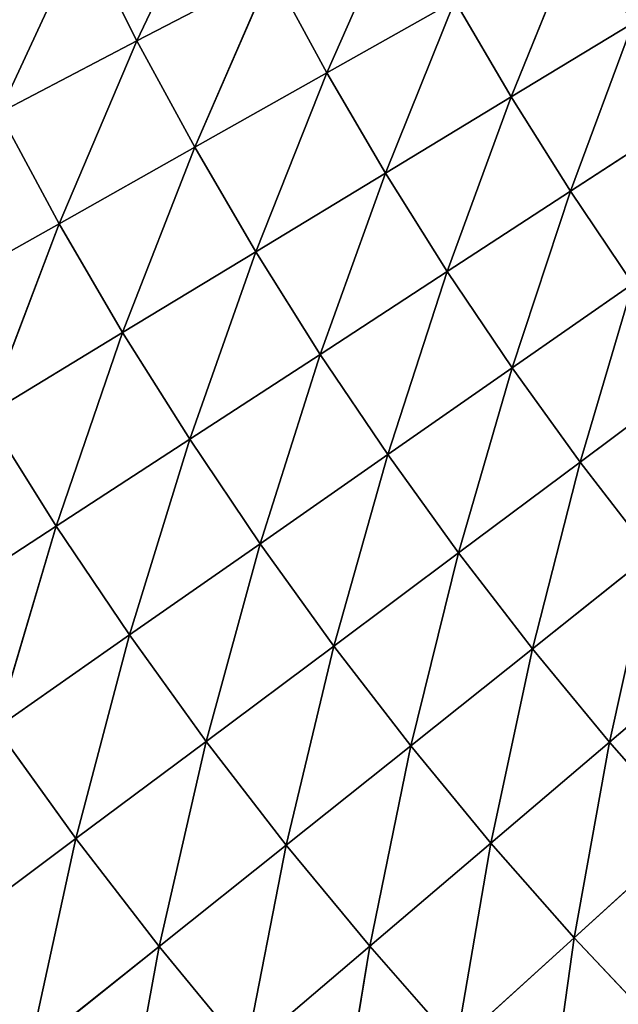
# Model space of a CAD drawing. Units: centimetres. Extents: x -50 to 50, y -50 to 50.
# Drawn here: x -47 to -47, y -4 to -3 of the extents above; entities that cross this region are included whole.
import ezdxf

# ---------------------------------------------------------------- set-up
doc = ezdxf.new("R2010")
doc.units = ezdxf.units.CM
doc.layers.get('0').update_dxf_attribs({"true_color": 0xff5454})

# ---------------------------------------------------------------- blocks, each defined once
blk = doc.blocks.new('Group1')
for p, q in [((-119.4641, -8.446, 181.9036), (-119.3053, -8.1107, 181.7449)), ((-119.0983, -8.5077, 181.7449), (-118.9538, -8.1798, 181.5711)), ((-118.743, -8.554, 181.5711), (-118.6127, -8.2342, 181.3829)), ((-119.5685, -8.2375, 181.9036), (-119.73, -8.5847, 182.0466)), ((-119.5685, -8.2375, 181.9036), (-119.4641, -8.446, 181.9036)), ((-119.4641, -8.446, 181.9036), (-119.205, -8.3109, 181.7449)), ((-119.3528, -8.651, 181.9036), (-119.205, -8.3109, 181.7449)), ((-119.205, -8.3109, 181.7449), (-119.0983, -8.5077, 181.7449)), ((-119.0983, -8.5077, 181.7449), (-118.8512, -8.3685, 181.5711)), ((-118.9853, -8.701, 181.7449), (-118.8512, -8.3685, 181.5711)), ((-118.8512, -8.3685, 181.5711), (-118.743, -8.554, 181.5711)), ((-118.743, -8.554, 181.5711), (-118.5085, -8.412, 181.3829)), ((-118.6287, -8.7358, 181.5711), (-118.5085, -8.412, 181.3829)), ((-119.73, -8.5847, 182.0466), (-119.4641, -8.446, 181.9036)), ((-119.6142, -8.7983, 182.0466), (-119.4641, -8.446, 181.9036)), ((-119.4641, -8.446, 181.9036), (-119.3528, -8.651, 181.9036)), ((-119.3528, -8.651, 181.9036), (-119.0983, -8.5077, 181.7449)), ((-119.2352, -8.8524, 181.9036), (-119.0983, -8.5077, 181.7449)), ((-119.0983, -8.5077, 181.7449), (-118.9853, -8.701, 181.7449)), ((-118.9853, -8.701, 181.7449), (-118.743, -8.554, 181.5711)), ((-118.8662, -8.8905, 181.7449), (-118.743, -8.554, 181.5711)), ((-118.743, -8.554, 181.5711), (-118.6287, -8.7358, 181.5711)), ((-119.73, -8.5847, 182.0466), (-119.6142, -8.7983, 182.0466)), ((-118.6287, -8.7358, 181.5711), (-118.3991, -8.5865, 181.3829)), ((-119.6142, -8.7983, 182.0466), (-119.3528, -8.651, 181.9036)), ((-119.4918, -9.0079, 182.0466), (-119.3528, -8.651, 181.9036)), ((-119.3528, -8.651, 181.9036), (-119.2352, -8.8524, 181.9036)), ((-119.2352, -8.8524, 181.9036), (-118.9853, -8.701, 181.7449)), ((-119.111, -9.05, 181.9036), (-118.9853, -8.701, 181.7449)), ((-118.9853, -8.701, 181.7449), (-118.8662, -8.8905, 181.7449)), ((-118.8662, -8.8905, 181.7449), (-118.6287, -8.7358, 181.5711)), ((-118.7409, -9.0762, 181.7449), (-118.6287, -8.7358, 181.5711)), ((-118.6287, -8.7358, 181.5711), (-118.5085, -8.9141, 181.5711)), ((-119.8819, -8.9489, 182.1739), (-119.6142, -8.7983, 182.0466)), ((-119.7544, -9.1671, 182.1739), (-119.6142, -8.7983, 182.0466)), ((-119.6142, -8.7983, 182.0466), (-119.4918, -9.0079, 182.0466)), ((-119.4918, -9.0079, 182.0466), (-119.2352, -8.8524, 181.9036)), ((-119.3625, -9.2136, 182.0466), (-119.2352, -8.8524, 181.9036)), ((-119.2352, -8.8524, 181.9036), (-119.111, -9.05, 181.9036)), ((-119.111, -9.05, 181.9036), (-118.8662, -8.8905, 181.7449)), ((-118.9807, -9.2433, 181.9036), (-118.8662, -8.8905, 181.7449)), ((-118.8662, -8.8905, 181.7449), (-118.7409, -9.0762, 181.7449)), ((-118.7409, -9.0762, 181.7449), (-118.5085, -8.9141, 181.5711)), ((-118.6099, -9.2578, 181.7449), (-118.5085, -8.9141, 181.5711)), ((-119.7544, -9.1671, 182.1739), (-119.4918, -9.0079, 182.0466)), ((-119.6198, -9.3812, 182.1739), (-119.4918, -9.0079, 182.0466)), ((-119.4918, -9.0079, 182.0466), (-119.3625, -9.2136, 182.0466)), ((-119.3625, -9.2136, 182.0466), (-119.111, -9.05, 181.9036)), ((-119.2268, -9.415, 182.0466), (-119.111, -9.05, 181.9036)), ((-119.111, -9.05, 181.9036), (-118.9807, -9.2433, 181.9036)), ((-118.9807, -9.2433, 181.9036), (-118.7409, -9.0762, 181.7449)), ((-118.8441, -9.4325, 181.9036), (-118.7409, -9.0762, 181.7449)), ((-118.7409, -9.0762, 181.7449), (-118.6099, -9.2578, 181.7449)), ((-118.6099, -9.2578, 181.7449), (-118.3828, -9.0881, 181.5711)), ((-119.7544, -9.1671, 182.1739), (-119.6198, -9.3812, 182.1739)), ((-119.6198, -9.3812, 182.1739), (-119.3625, -9.2136, 182.0466)), ((-119.4786, -9.5908, 182.1739), (-119.3625, -9.2136, 182.0466)), ((-119.3625, -9.2136, 182.0466), (-119.2268, -9.415, 182.0466)), ((-119.2268, -9.415, 182.0466), (-118.9807, -9.2433, 181.9036)), ((-119.0846, -9.6121, 182.0466), (-118.9807, -9.2433, 181.9036)), ((-118.9807, -9.2433, 181.9036), (-118.8441, -9.4325, 181.9036)), ((-118.8441, -9.4325, 181.9036), (-118.6099, -9.2578, 181.7449)), ((-118.7016, -9.6172, 181.9036), (-118.6099, -9.2578, 181.7449)), ((-118.6099, -9.2578, 181.7449), (-118.4732, -9.4351, 181.7449)), ((-119.8824, -9.5522, 182.2849), (-119.6198, -9.3812, 182.1739)), ((-119.7356, -9.7701, 182.2849), (-119.6198, -9.3812, 182.1739)), ((-119.6198, -9.3812, 182.1739), (-119.4786, -9.5908, 182.1739)), ((-119.4786, -9.5908, 182.1739), (-119.2268, -9.415, 182.0466)), ((-119.3307, -9.7958, 182.1739), (-119.2268, -9.415, 182.0466)), ((-119.2268, -9.415, 182.0466), (-119.0846, -9.6121, 182.0466)), ((-119.0846, -9.6121, 182.0466), (-118.8441, -9.4325, 181.9036)), ((-118.9363, -9.8044, 182.0466), (-118.8441, -9.4325, 181.9036)), ((-118.8441, -9.4325, 181.9036), (-118.7016, -9.6172, 181.9036)), ((-118.7016, -9.6172, 181.9036), (-118.4732, -9.4351, 181.7449)), ((-118.5532, -9.7973, 181.9036), (-118.4732, -9.4351, 181.7449)), ((-119.7356, -9.7701, 182.2849), (-119.4786, -9.5908, 182.1739)), ((-119.5819, -9.9832, 182.2849), (-119.4786, -9.5908, 182.1739)), ((-119.4786, -9.5908, 182.1739), (-119.3307, -9.7958, 182.1739)), ((-119.3307, -9.7958, 182.1739), (-119.0846, -9.6121, 182.0466)), ((-119.1763, -9.9959, 182.1739), (-119.0846, -9.6121, 182.0466)), ((-119.0846, -9.6121, 182.0466), (-118.9363, -9.8044, 182.0466)), ((-118.9363, -9.8044, 182.0466), (-118.7016, -9.6172, 181.9036)), ((-118.7818, -9.9919, 182.0466), (-118.7016, -9.6172, 181.9036)), ((-118.7016, -9.6172, 181.9036), (-118.5532, -9.7973, 181.9036)), ((-118.5532, -9.7973, 181.9036), (-118.3307, -9.6078, 181.7449)), ((-119.7356, -9.7701, 182.2849), (-119.5819, -9.9832, 182.2849)), ((-119.5819, -9.9832, 182.2849), (-119.3307, -9.7958, 182.1739)), ((-119.4214, -10.1912, 182.2849), (-119.3307, -9.7958, 182.1739)), ((-119.3307, -9.7958, 182.1739), (-119.1763, -9.9959, 182.1739)), ((-119.1763, -9.9959, 182.1739), (-118.9363, -9.8044, 182.0466)), ((-119.0155, -10.1907, 182.1739), (-118.9363, -9.8044, 182.0466)), ((-118.9363, -9.8044, 182.0466), (-118.7818, -9.9919, 182.0466)), ((-118.7818, -9.9919, 182.0466), (-118.5532, -9.7973, 181.9036)), ((-118.6213, -10.1742, 182.0466), (-118.5532, -9.7973, 181.9036)), ((-118.5532, -9.7973, 181.9036), (-118.3993, -9.9725, 181.9036)), ((-118.6213, -10.1742, 182.0466), (-118.3993, -9.9725, 181.9036)), ((-119.8372, -10.1737, 182.3794), (-119.5819, -9.9832, 182.2849)), ((-119.6706, -10.3899, 182.3794), (-119.5819, -9.9832, 182.2849)), ((-119.5819, -9.9832, 182.2849), (-119.4214, -10.1912, 182.2849)), ((-119.4214, -10.1912, 182.2849), (-119.1763, -9.9959, 182.1739)), ((-119.2543, -10.3939, 182.2849), (-119.1763, -9.9959, 182.1739)), ((-119.1763, -9.9959, 182.1739), (-119.0155, -10.1907, 182.1739)), ((-119.0155, -10.1907, 182.1739), (-118.7818, -9.9919, 182.0466)), ((-118.8486, -10.3807, 182.1739), (-118.7818, -9.9919, 182.0466)), ((-118.7818, -9.9919, 182.0466), (-118.6213, -10.1742, 182.0466)), ((-118.8486, -10.3807, 182.1739), (-118.6213, -10.1742, 182.0466)), ((-118.6759, -10.5649, 182.1739), (-118.6213, -10.1742, 182.0466)), ((-118.6213, -10.1742, 182.0466), (-118.4552, -10.3513, 182.0466)), ((-119.6706, -10.3899, 182.3794), (-119.4214, -10.1912, 182.2849)), ((-119.4968, -10.6007, 182.3794), (-119.4214, -10.1912, 182.2849)), ((-119.4214, -10.1912, 182.2849), (-119.2543, -10.3939, 182.2849)), ((-119.2543, -10.3939, 182.2849), (-119.0155, -10.1907, 182.1739)), ((-119.0808, -10.5913, 182.2849), (-119.0155, -10.1907, 182.1739)), ((-119.0155, -10.1907, 182.1739), (-118.8486, -10.3807, 182.1739))]:
    blk.add_line(p, q)
at = {"color": 8, "true_color": 0x828282}
mesh = blk.add_polyface(dxfattribs=at)
corners = [(-119.3053, -8.1107, 181.7449), (-119.4641, -8.446, 181.9036), (-119.5685, -8.2375, 181.9036)]
mesh.append_faces([[corners[k] for k in face] for face in [(0, 1, 2)]], dxfattribs={"color": 8})
mesh = blk.add_polyface(dxfattribs=at)
corners = [(-119.205, -8.3109, 181.7449), (-119.4641, -8.446, 181.9036), (-119.3053, -8.1107, 181.7449)]
mesh.append_faces([[corners[k] for k in face] for face in [(0, 1, 2)]], dxfattribs={"color": 8})
mesh = blk.add_polyface(dxfattribs=at)
corners = [(-118.3828, -8.1046, 181.1805), (-118.5085, -8.412, 181.3829), (-118.6127, -8.2342, 181.3829)]
mesh.append_faces([[corners[k] for k in face] for face in [(0, 1, 2)]], dxfattribs={"color": 8})
mesh = blk.add_polyface(dxfattribs=at)
corners = [(-118.9538, -8.1798, 181.5711), (-119.0983, -8.5077, 181.7449), (-119.205, -8.3109, 181.7449)]
mesh.append_faces([[corners[k] for k in face] for face in [(0, 1, 2)]], dxfattribs={"color": 8})
mesh = blk.add_polyface(dxfattribs=at)
corners = [(-118.8512, -8.3685, 181.5711), (-119.0983, -8.5077, 181.7449), (-118.9538, -8.1798, 181.5711)]
mesh.append_faces([[corners[k] for k in face] for face in [(0, 1, 2)]], dxfattribs={"color": 8})
mesh = blk.add_polyface(dxfattribs=at)
corners = [(-118.6127, -8.2342, 181.3829), (-118.743, -8.554, 181.5711), (-118.8512, -8.3685, 181.5711)]
mesh.append_faces([[corners[k] for k in face] for face in [(0, 1, 2)]], dxfattribs={"color": 8})
mesh = blk.add_polyface(dxfattribs=at)
corners = [(-118.5085, -8.412, 181.3829), (-118.743, -8.554, 181.5711), (-118.6127, -8.2342, 181.3829)]
mesh.append_faces([[corners[k] for k in face] for face in [(0, 1, 2)]], dxfattribs={"color": 8})
mesh = blk.add_polyface(dxfattribs=at)
corners = [(-119.5685, -8.2375, 181.9036), (-119.73, -8.5847, 182.0466), (-119.839, -8.3675, 182.0466)]
mesh.append_faces([[corners[k] for k in face] for face in [(0, 1, 2)]], dxfattribs={"color": 8})
mesh = blk.add_polyface(dxfattribs=at)
corners = [(-119.4641, -8.446, 181.9036), (-119.73, -8.5847, 182.0466), (-119.5685, -8.2375, 181.9036)]
mesh.append_faces([[corners[k] for k in face] for face in [(0, 1, 2)]], dxfattribs={"color": 8})
mesh = blk.add_polyface(dxfattribs=at)
corners = [(-119.205, -8.3109, 181.7449), (-119.3528, -8.651, 181.9036), (-119.4641, -8.446, 181.9036)]
mesh.append_faces([[corners[k] for k in face] for face in [(0, 1, 2)]], dxfattribs={"color": 8})
mesh = blk.add_polyface(dxfattribs=at)
corners = [(-119.0983, -8.5077, 181.7449), (-119.3528, -8.651, 181.9036), (-119.205, -8.3109, 181.7449)]
mesh.append_faces([[corners[k] for k in face] for face in [(0, 1, 2)]], dxfattribs={"color": 8})
mesh = blk.add_polyface(dxfattribs=at)
corners = [(-118.8512, -8.3685, 181.5711), (-118.9853, -8.701, 181.7449), (-119.0983, -8.5077, 181.7449)]
mesh.append_faces([[corners[k] for k in face] for face in [(0, 1, 2)]], dxfattribs={"color": 8})
mesh = blk.add_polyface(dxfattribs=at)
corners = [(-118.743, -8.554, 181.5711), (-118.9853, -8.701, 181.7449), (-118.8512, -8.3685, 181.5711)]
mesh.append_faces([[corners[k] for k in face] for face in [(0, 1, 2)]], dxfattribs={"color": 8})
mesh = blk.add_polyface(dxfattribs=at)
corners = [(-118.5085, -8.412, 181.3829), (-118.6287, -8.7358, 181.5711), (-118.743, -8.554, 181.5711)]
mesh.append_faces([[corners[k] for k in face] for face in [(0, 1, 2)]], dxfattribs={"color": 8})
mesh = blk.add_polyface(dxfattribs=at)
corners = [(-118.3991, -8.5865, 181.3829), (-118.6287, -8.7358, 181.5711), (-118.5085, -8.412, 181.3829)]
mesh.append_faces([[corners[k] for k in face] for face in [(0, 1, 2)]], dxfattribs={"color": 8})
mesh = blk.add_polyface(dxfattribs=at)
corners = [(-119.4641, -8.446, 181.9036), (-119.6142, -8.7983, 182.0466), (-119.73, -8.5847, 182.0466)]
mesh.append_faces([[corners[k] for k in face] for face in [(0, 1, 2)]], dxfattribs={"color": 8})
mesh = blk.add_polyface(dxfattribs=at)
corners = [(-119.3528, -8.651, 181.9036), (-119.6142, -8.7983, 182.0466), (-119.4641, -8.446, 181.9036)]
mesh.append_faces([[corners[k] for k in face] for face in [(0, 1, 2)]], dxfattribs={"color": 8})
mesh = blk.add_polyface(dxfattribs=at)
corners = [(-119.0983, -8.5077, 181.7449), (-119.2352, -8.8524, 181.9036), (-119.3528, -8.651, 181.9036)]
mesh.append_faces([[corners[k] for k in face] for face in [(0, 1, 2)]], dxfattribs={"color": 8})
mesh = blk.add_polyface(dxfattribs=at)
corners = [(-118.9853, -8.701, 181.7449), (-119.2352, -8.8524, 181.9036), (-119.0983, -8.5077, 181.7449)]
mesh.append_faces([[corners[k] for k in face] for face in [(0, 1, 2)]], dxfattribs={"color": 8})
mesh = blk.add_polyface(dxfattribs=at)
corners = [(-118.743, -8.554, 181.5711), (-118.8662, -8.8905, 181.7449), (-118.9853, -8.701, 181.7449)]
mesh.append_faces([[corners[k] for k in face] for face in [(0, 1, 2)]], dxfattribs={"color": 8})
mesh = blk.add_polyface(dxfattribs=at)
corners = [(-118.6287, -8.7358, 181.5711), (-118.8662, -8.8905, 181.7449), (-118.743, -8.554, 181.5711)]
mesh.append_faces([[corners[k] for k in face] for face in [(0, 1, 2)]], dxfattribs={"color": 8})
mesh = blk.add_polyface(dxfattribs=at)
corners = [(-119.6142, -8.7983, 182.0466), (-119.8819, -8.9489, 182.1739), (-119.73, -8.5847, 182.0466)]
mesh.append_faces([[corners[k] for k in face] for face in [(0, 1, 2)]], dxfattribs={"color": 8})
mesh = blk.add_polyface(dxfattribs=at)
corners = [(-118.3991, -8.5865, 181.3829), (-118.5085, -8.9141, 181.5711), (-118.6287, -8.7358, 181.5711)]
mesh.append_faces([[corners[k] for k in face] for face in [(0, 1, 2)]], dxfattribs={"color": 8})
mesh = blk.add_polyface(dxfattribs=at)
corners = [(-119.3528, -8.651, 181.9036), (-119.4918, -9.0079, 182.0466), (-119.6142, -8.7983, 182.0466)]
mesh.append_faces([[corners[k] for k in face] for face in [(0, 1, 2)]], dxfattribs={"color": 8})
mesh = blk.add_polyface(dxfattribs=at)
corners = [(-119.2352, -8.8524, 181.9036), (-119.4918, -9.0079, 182.0466), (-119.3528, -8.651, 181.9036)]
mesh.append_faces([[corners[k] for k in face] for face in [(0, 1, 2)]], dxfattribs={"color": 8})
mesh = blk.add_polyface(dxfattribs=at)
corners = [(-118.9853, -8.701, 181.7449), (-119.111, -9.05, 181.9036), (-119.2352, -8.8524, 181.9036)]
mesh.append_faces([[corners[k] for k in face] for face in [(0, 1, 2)]], dxfattribs={"color": 8})
mesh = blk.add_polyface(dxfattribs=at)
corners = [(-118.8662, -8.8905, 181.7449), (-119.111, -9.05, 181.9036), (-118.9853, -8.701, 181.7449)]
mesh.append_faces([[corners[k] for k in face] for face in [(0, 1, 2)]], dxfattribs={"color": 8})
mesh = blk.add_polyface(dxfattribs=at)
corners = [(-118.6287, -8.7358, 181.5711), (-118.7409, -9.0762, 181.7449), (-118.8662, -8.8905, 181.7449)]
mesh.append_faces([[corners[k] for k in face] for face in [(0, 1, 2)]], dxfattribs={"color": 8})
mesh = blk.add_polyface(dxfattribs=at)
corners = [(-118.5085, -8.9141, 181.5711), (-118.7409, -9.0762, 181.7449), (-118.6287, -8.7358, 181.5711)]
mesh.append_faces([[corners[k] for k in face] for face in [(0, 1, 2)]], dxfattribs={"color": 8})
mesh = blk.add_polyface(dxfattribs=at)
corners = [(-119.6142, -8.7983, 182.0466), (-119.7544, -9.1671, 182.1739), (-119.8819, -8.9489, 182.1739)]
mesh.append_faces([[corners[k] for k in face] for face in [(0, 1, 2)]], dxfattribs={"color": 8})
mesh = blk.add_polyface(dxfattribs=at)
corners = [(-119.4918, -9.0079, 182.0466), (-119.7544, -9.1671, 182.1739), (-119.6142, -8.7983, 182.0466)]
mesh.append_faces([[corners[k] for k in face] for face in [(0, 1, 2)]], dxfattribs={"color": 8})
mesh = blk.add_polyface(dxfattribs=at)
corners = [(-119.2352, -8.8524, 181.9036), (-119.3625, -9.2136, 182.0466), (-119.4918, -9.0079, 182.0466)]
mesh.append_faces([[corners[k] for k in face] for face in [(0, 1, 2)]], dxfattribs={"color": 8})
mesh = blk.add_polyface(dxfattribs=at)
corners = [(-119.111, -9.05, 181.9036), (-119.3625, -9.2136, 182.0466), (-119.2352, -8.8524, 181.9036)]
mesh.append_faces([[corners[k] for k in face] for face in [(0, 1, 2)]], dxfattribs={"color": 8})
mesh = blk.add_polyface(dxfattribs=at)
corners = [(-118.8662, -8.8905, 181.7449), (-118.9807, -9.2433, 181.9036), (-119.111, -9.05, 181.9036)]
mesh.append_faces([[corners[k] for k in face] for face in [(0, 1, 2)]], dxfattribs={"color": 8})
mesh = blk.add_polyface(dxfattribs=at)
corners = [(-118.7409, -9.0762, 181.7449), (-118.9807, -9.2433, 181.9036), (-118.8662, -8.8905, 181.7449)]
mesh.append_faces([[corners[k] for k in face] for face in [(0, 1, 2)]], dxfattribs={"color": 8})
mesh = blk.add_polyface(dxfattribs=at)
corners = [(-118.5085, -8.9141, 181.5711), (-118.6099, -9.2578, 181.7449), (-118.7409, -9.0762, 181.7449)]
mesh.append_faces([[corners[k] for k in face] for face in [(0, 1, 2)]], dxfattribs={"color": 8})
mesh = blk.add_polyface(dxfattribs=at)
corners = [(-118.3828, -9.0881, 181.5711), (-118.6099, -9.2578, 181.7449), (-118.5085, -8.9141, 181.5711)]
mesh.append_faces([[corners[k] for k in face] for face in [(0, 1, 2)]], dxfattribs={"color": 8})
mesh = blk.add_polyface(dxfattribs=at)
corners = [(-119.4918, -9.0079, 182.0466), (-119.6198, -9.3812, 182.1739), (-119.7544, -9.1671, 182.1739)]
mesh.append_faces([[corners[k] for k in face] for face in [(0, 1, 2)]], dxfattribs={"color": 8})
mesh = blk.add_polyface(dxfattribs=at)
corners = [(-119.3625, -9.2136, 182.0466), (-119.6198, -9.3812, 182.1739), (-119.4918, -9.0079, 182.0466)]
mesh.append_faces([[corners[k] for k in face] for face in [(0, 1, 2)]], dxfattribs={"color": 8})
mesh = blk.add_polyface(dxfattribs=at)
corners = [(-119.111, -9.05, 181.9036), (-119.2268, -9.415, 182.0466), (-119.3625, -9.2136, 182.0466)]
mesh.append_faces([[corners[k] for k in face] for face in [(0, 1, 2)]], dxfattribs={"color": 8})
mesh = blk.add_polyface(dxfattribs=at)
corners = [(-118.9807, -9.2433, 181.9036), (-119.2268, -9.415, 182.0466), (-119.111, -9.05, 181.9036)]
mesh.append_faces([[corners[k] for k in face] for face in [(0, 1, 2)]], dxfattribs={"color": 8})
mesh = blk.add_polyface(dxfattribs=at)
corners = [(-118.7409, -9.0762, 181.7449), (-118.8441, -9.4325, 181.9036), (-118.9807, -9.2433, 181.9036)]
mesh.append_faces([[corners[k] for k in face] for face in [(0, 1, 2)]], dxfattribs={"color": 8})
mesh = blk.add_polyface(dxfattribs=at)
corners = [(-118.6099, -9.2578, 181.7449), (-118.8441, -9.4325, 181.9036), (-118.7409, -9.0762, 181.7449)]
mesh.append_faces([[corners[k] for k in face] for face in [(0, 1, 2)]], dxfattribs={"color": 8})
mesh = blk.add_polyface(dxfattribs=at)
corners = [(-118.3828, -9.0881, 181.5711), (-118.4732, -9.4351, 181.7449), (-118.6099, -9.2578, 181.7449)]
mesh.append_faces([[corners[k] for k in face] for face in [(0, 1, 2)]], dxfattribs={"color": 8})
mesh = blk.add_polyface(dxfattribs=at)
corners = [(-119.6198, -9.3812, 182.1739), (-119.8824, -9.5522, 182.2849), (-119.7544, -9.1671, 182.1739)]
mesh.append_faces([[corners[k] for k in face] for face in [(0, 1, 2)]], dxfattribs={"color": 8})
mesh = blk.add_polyface(dxfattribs=at)
corners = [(-119.3625, -9.2136, 182.0466), (-119.4786, -9.5908, 182.1739), (-119.6198, -9.3812, 182.1739)]
mesh.append_faces([[corners[k] for k in face] for face in [(0, 1, 2)]], dxfattribs={"color": 8})
mesh = blk.add_polyface(dxfattribs=at)
corners = [(-119.2268, -9.415, 182.0466), (-119.4786, -9.5908, 182.1739), (-119.3625, -9.2136, 182.0466)]
mesh.append_faces([[corners[k] for k in face] for face in [(0, 1, 2)]], dxfattribs={"color": 8})
mesh = blk.add_polyface(dxfattribs=at)
corners = [(-118.9807, -9.2433, 181.9036), (-119.0846, -9.6121, 182.0466), (-119.2268, -9.415, 182.0466)]
mesh.append_faces([[corners[k] for k in face] for face in [(0, 1, 2)]], dxfattribs={"color": 8})
mesh = blk.add_polyface(dxfattribs=at)
corners = [(-118.8441, -9.4325, 181.9036), (-119.0846, -9.6121, 182.0466), (-118.9807, -9.2433, 181.9036)]
mesh.append_faces([[corners[k] for k in face] for face in [(0, 1, 2)]], dxfattribs={"color": 8})
mesh = blk.add_polyface(dxfattribs=at)
corners = [(-118.6099, -9.2578, 181.7449), (-118.7016, -9.6172, 181.9036), (-118.8441, -9.4325, 181.9036)]
mesh.append_faces([[corners[k] for k in face] for face in [(0, 1, 2)]], dxfattribs={"color": 8})
mesh = blk.add_polyface(dxfattribs=at)
corners = [(-118.4732, -9.4351, 181.7449), (-118.7016, -9.6172, 181.9036), (-118.6099, -9.2578, 181.7449)]
mesh.append_faces([[corners[k] for k in face] for face in [(0, 1, 2)]], dxfattribs={"color": 8})
mesh = blk.add_polyface(dxfattribs=at)
corners = [(-119.6198, -9.3812, 182.1739), (-119.7356, -9.7701, 182.2849), (-119.8824, -9.5522, 182.2849)]
mesh.append_faces([[corners[k] for k in face] for face in [(0, 1, 2)]], dxfattribs={"color": 8})
mesh = blk.add_polyface(dxfattribs=at)
corners = [(-119.4786, -9.5908, 182.1739), (-119.7356, -9.7701, 182.2849), (-119.6198, -9.3812, 182.1739)]
mesh.append_faces([[corners[k] for k in face] for face in [(0, 1, 2)]], dxfattribs={"color": 8})
mesh = blk.add_polyface(dxfattribs=at)
corners = [(-119.2268, -9.415, 182.0466), (-119.3307, -9.7958, 182.1739), (-119.4786, -9.5908, 182.1739)]
mesh.append_faces([[corners[k] for k in face] for face in [(0, 1, 2)]], dxfattribs={"color": 8})
mesh = blk.add_polyface(dxfattribs=at)
corners = [(-119.0846, -9.6121, 182.0466), (-119.3307, -9.7958, 182.1739), (-119.2268, -9.415, 182.0466)]
mesh.append_faces([[corners[k] for k in face] for face in [(0, 1, 2)]], dxfattribs={"color": 8})
mesh = blk.add_polyface(dxfattribs=at)
corners = [(-118.8441, -9.4325, 181.9036), (-118.9363, -9.8044, 182.0466), (-119.0846, -9.6121, 182.0466)]
mesh.append_faces([[corners[k] for k in face] for face in [(0, 1, 2)]], dxfattribs={"color": 8})
mesh = blk.add_polyface(dxfattribs=at)
corners = [(-118.7016, -9.6172, 181.9036), (-118.9363, -9.8044, 182.0466), (-118.8441, -9.4325, 181.9036)]
mesh.append_faces([[corners[k] for k in face] for face in [(0, 1, 2)]], dxfattribs={"color": 8})
mesh = blk.add_polyface(dxfattribs=at)
corners = [(-118.4732, -9.4351, 181.7449), (-118.5532, -9.7973, 181.9036), (-118.7016, -9.6172, 181.9036)]
mesh.append_faces([[corners[k] for k in face] for face in [(0, 1, 2)]], dxfattribs={"color": 8})
mesh = blk.add_polyface(dxfattribs=at)
corners = [(-118.3307, -9.6078, 181.7449), (-118.5532, -9.7973, 181.9036), (-118.4732, -9.4351, 181.7449)]
mesh.append_faces([[corners[k] for k in face] for face in [(0, 1, 2)]], dxfattribs={"color": 8})
mesh = blk.add_polyface(dxfattribs=at)
corners = [(-119.4786, -9.5908, 182.1739), (-119.5819, -9.9832, 182.2849), (-119.7356, -9.7701, 182.2849)]
mesh.append_faces([[corners[k] for k in face] for face in [(0, 1, 2)]], dxfattribs={"color": 8})
mesh = blk.add_polyface(dxfattribs=at)
corners = [(-119.3307, -9.7958, 182.1739), (-119.5819, -9.9832, 182.2849), (-119.4786, -9.5908, 182.1739)]
mesh.append_faces([[corners[k] for k in face] for face in [(0, 1, 2)]], dxfattribs={"color": 8})
mesh = blk.add_polyface(dxfattribs=at)
corners = [(-119.0846, -9.6121, 182.0466), (-119.1763, -9.9959, 182.1739), (-119.3307, -9.7958, 182.1739)]
mesh.append_faces([[corners[k] for k in face] for face in [(0, 1, 2)]], dxfattribs={"color": 8})
mesh = blk.add_polyface(dxfattribs=at)
corners = [(-118.9363, -9.8044, 182.0466), (-119.1763, -9.9959, 182.1739), (-119.0846, -9.6121, 182.0466)]
mesh.append_faces([[corners[k] for k in face] for face in [(0, 1, 2)]], dxfattribs={"color": 8})
mesh = blk.add_polyface(dxfattribs=at)
corners = [(-118.7016, -9.6172, 181.9036), (-118.7818, -9.9919, 182.0466), (-118.9363, -9.8044, 182.0466)]
mesh.append_faces([[corners[k] for k in face] for face in [(0, 1, 2)]], dxfattribs={"color": 8})
mesh = blk.add_polyface(dxfattribs=at)
corners = [(-118.5532, -9.7973, 181.9036), (-118.7818, -9.9919, 182.0466), (-118.7016, -9.6172, 181.9036)]
mesh.append_faces([[corners[k] for k in face] for face in [(0, 1, 2)]], dxfattribs={"color": 8})
mesh = blk.add_polyface(dxfattribs=at)
corners = [(-118.3307, -9.6078, 181.7449), (-118.3993, -9.9725, 181.9036), (-118.5532, -9.7973, 181.9036)]
mesh.append_faces([[corners[k] for k in face] for face in [(0, 1, 2)]], dxfattribs={"color": 8})
mesh = blk.add_polyface(dxfattribs=at)
corners = [(-119.5819, -9.9832, 182.2849), (-119.8372, -10.1737, 182.3794), (-119.7356, -9.7701, 182.2849)]
mesh.append_faces([[corners[k] for k in face] for face in [(0, 1, 2)]], dxfattribs={"color": 8})
mesh = blk.add_polyface(dxfattribs=at)
corners = [(-119.3307, -9.7958, 182.1739), (-119.4214, -10.1912, 182.2849), (-119.5819, -9.9832, 182.2849)]
mesh.append_faces([[corners[k] for k in face] for face in [(0, 1, 2)]], dxfattribs={"color": 8})
mesh = blk.add_polyface(dxfattribs=at)
corners = [(-119.1763, -9.9959, 182.1739), (-119.4214, -10.1912, 182.2849), (-119.3307, -9.7958, 182.1739)]
mesh.append_faces([[corners[k] for k in face] for face in [(0, 1, 2)]], dxfattribs={"color": 8})
mesh = blk.add_polyface(dxfattribs=at)
corners = [(-118.9363, -9.8044, 182.0466), (-119.0155, -10.1907, 182.1739), (-119.1763, -9.9959, 182.1739)]
mesh.append_faces([[corners[k] for k in face] for face in [(0, 1, 2)]], dxfattribs={"color": 8})
mesh = blk.add_polyface(dxfattribs=at)
corners = [(-118.7818, -9.9919, 182.0466), (-119.0155, -10.1907, 182.1739), (-118.9363, -9.8044, 182.0466)]
mesh.append_faces([[corners[k] for k in face] for face in [(0, 1, 2)]], dxfattribs={"color": 8})
mesh = blk.add_polyface(dxfattribs=at)
corners = [(-118.5532, -9.7973, 181.9036), (-118.6213, -10.1742, 182.0466), (-118.7818, -9.9919, 182.0466)]
mesh.append_faces([[corners[k] for k in face] for face in [(0, 1, 2)]], dxfattribs={"color": 8})
mesh = blk.add_polyface(dxfattribs=at)
corners = [(-118.3993, -9.9725, 181.9036), (-118.6213, -10.1742, 182.0466), (-118.5532, -9.7973, 181.9036)]
mesh.append_faces([[corners[k] for k in face] for face in [(0, 1, 2)]], dxfattribs={"color": 8})
mesh = blk.add_polyface(dxfattribs=at)
corners = [(-118.3993, -9.9725, 181.9036), (-118.4552, -10.3513, 182.0466), (-118.6213, -10.1742, 182.0466)]
mesh.append_faces([[corners[k] for k in face] for face in [(0, 1, 2)]], dxfattribs={"color": 8})
mesh = blk.add_polyface(dxfattribs=at)
corners = [(-119.5819, -9.9832, 182.2849), (-119.6706, -10.3899, 182.3794), (-119.8372, -10.1737, 182.3794)]
mesh.append_faces([[corners[k] for k in face] for face in [(0, 1, 2)]], dxfattribs={"color": 8})
mesh = blk.add_polyface(dxfattribs=at)
corners = [(-119.4214, -10.1912, 182.2849), (-119.6706, -10.3899, 182.3794), (-119.5819, -9.9832, 182.2849)]
mesh.append_faces([[corners[k] for k in face] for face in [(0, 1, 2)]], dxfattribs={"color": 8})
mesh = blk.add_polyface(dxfattribs=at)
corners = [(-119.1763, -9.9959, 182.1739), (-119.2543, -10.3939, 182.2849), (-119.4214, -10.1912, 182.2849)]
mesh.append_faces([[corners[k] for k in face] for face in [(0, 1, 2)]], dxfattribs={"color": 8})
mesh = blk.add_polyface(dxfattribs=at)
corners = [(-119.0155, -10.1907, 182.1739), (-119.2543, -10.3939, 182.2849), (-119.1763, -9.9959, 182.1739)]
mesh.append_faces([[corners[k] for k in face] for face in [(0, 1, 2)]], dxfattribs={"color": 8})
mesh = blk.add_polyface(dxfattribs=at)
corners = [(-118.7818, -9.9919, 182.0466), (-118.8486, -10.3807, 182.1739), (-119.0155, -10.1907, 182.1739)]
mesh.append_faces([[corners[k] for k in face] for face in [(0, 1, 2)]], dxfattribs={"color": 8})
mesh = blk.add_polyface(dxfattribs=at)
corners = [(-118.6213, -10.1742, 182.0466), (-118.8486, -10.3807, 182.1739), (-118.7818, -9.9919, 182.0466)]
mesh.append_faces([[corners[k] for k in face] for face in [(0, 1, 2)]], dxfattribs={"color": 8})
mesh = blk.add_polyface(dxfattribs=at)
corners = [(-119.6706, -10.3899, 182.3794), (-119.9233, -10.5915, 182.4568), (-119.8372, -10.1737, 182.3794)]
mesh.append_faces([[corners[k] for k in face] for face in [(0, 1, 2)]], dxfattribs={"color": 8})
mesh = blk.add_polyface(dxfattribs=at)
corners = [(-118.6213, -10.1742, 182.0466), (-118.6759, -10.5649, 182.1739), (-118.8486, -10.3807, 182.1739)]
mesh.append_faces([[corners[k] for k in face] for face in [(0, 1, 2)]], dxfattribs={"color": 8})
mesh = blk.add_polyface(dxfattribs=at)
corners = [(-118.4552, -10.3513, 182.0466), (-118.6759, -10.5649, 182.1739), (-118.6213, -10.1742, 182.0466)]
mesh.append_faces([[corners[k] for k in face] for face in [(0, 1, 2)]], dxfattribs={"color": 8})
mesh = blk.add_polyface(dxfattribs=at)
corners = [(-119.4214, -10.1912, 182.2849), (-119.4968, -10.6007, 182.3794), (-119.6706, -10.3899, 182.3794)]
mesh.append_faces([[corners[k] for k in face] for face in [(0, 1, 2)]], dxfattribs={"color": 8})
mesh = blk.add_polyface(dxfattribs=at)
corners = [(-119.2543, -10.3939, 182.2849), (-119.4968, -10.6007, 182.3794), (-119.4214, -10.1912, 182.2849)]
mesh.append_faces([[corners[k] for k in face] for face in [(0, 1, 2)]], dxfattribs={"color": 8})
mesh = blk.add_polyface(dxfattribs=at)
corners = [(-119.0155, -10.1907, 182.1739), (-119.0808, -10.5913, 182.2849), (-119.2543, -10.3939, 182.2849)]
mesh.append_faces([[corners[k] for k in face] for face in [(0, 1, 2)]], dxfattribs={"color": 8})
mesh = blk.add_polyface(dxfattribs=at)
corners = [(-118.8486, -10.3807, 182.1739), (-119.0808, -10.5913, 182.2849), (-119.0155, -10.1907, 182.1739)]
mesh.append_faces([[corners[k] for k in face] for face in [(0, 1, 2)]], dxfattribs={"color": 8})
blk = doc.blocks.new('Group4')
at = {"color": 8, "true_color": 0x828282}
mesh = blk.add_polyface(dxfattribs=at)
corners = [(125.415, -3.9172, 190.5523), (-125.2271, -7.9027, 190.5523), (-124.9169, -11.8323, 190.5523)]
mesh.append_faces([[corners[k] for k in face] for face in [(0, 1, 2)]], dxfattribs={"color": 8})
mesh = blk.add_polyface(dxfattribs=at)
corners = [(125.415, -3.9172, 190.5523), (-124.9169, -11.8323, 190.5523), (-124.4836, -15.7503, 190.5523)]
mesh.append_faces([[corners[k] for k in face] for face in [(0, 1, 2)]], dxfattribs={"color": 8})
mesh = blk.add_polyface(dxfattribs=at)
corners = [(125.415, -3.9172, 190.5523), (-124.4836, -15.7503, 190.5523), (-123.9276, -19.6525, 190.5523)]
mesh.append_faces([[corners[k] for k in face] for face in [(0, 1, 2)]], dxfattribs={"color": 8})
mesh = blk.add_polyface(dxfattribs=at)
corners = [(125.415, -3.9172, 190.5523), (-123.9276, -19.6525, 190.5523), (-123.2492, -23.5356, 190.5523)]
mesh.append_faces([[corners[k] for k in face] for face in [(0, 1, 2)]], dxfattribs={"color": 8})
mesh = blk.add_polyface(dxfattribs=at)
corners = [(125.415, -3.9172, 190.5523), (-123.2492, -23.5356, 190.5523), (-122.4491, -27.3952, 190.5523)]
mesh.append_faces([[corners[k] for k in face] for face in [(0, 1, 2)]], dxfattribs={"color": 8})
mesh = blk.add_polyface(dxfattribs=at)
corners = [(125.415, -3.9172, 190.5523), (-122.4491, -27.3952, 190.5523), (-121.5281, -31.228, 190.5523)]
mesh.append_faces([[corners[k] for k in face] for face in [(0, 1, 2)]], dxfattribs={"color": 8})
mesh = blk.add_polyface(dxfattribs=at)
corners = [(125.415, -3.9172, 190.5523), (-121.5281, -31.228, 190.5523), (-120.4872, -35.0299, 190.5523)]
mesh.append_faces([[corners[k] for k in face] for face in [(0, 1, 2)]], dxfattribs={"color": 8})
mesh = blk.add_polyface(dxfattribs=at)
corners = [(125.415, -3.9172, 190.5523), (-120.4872, -35.0299, 190.5523), (-119.3274, -38.7972, 190.5523)]
mesh.append_faces([[corners[k] for k in face] for face in [(0, 1, 2)]], dxfattribs={"color": 8})
mesh = blk.add_polyface(dxfattribs=at)
corners = [(125.415, -3.9172, 190.5523), (-119.3274, -38.7972, 190.5523), (-118.0501, -42.5262, 190.5523)]
mesh.append_faces([[corners[k] for k in face] for face in [(0, 1, 2)]], dxfattribs={"color": 8})
mesh = blk.add_polyface(dxfattribs=at)
corners = [(125.4135, -3.9649, 182.5513), (-124.9215, -11.7846, 182.5513), (-125.2301, -7.8549, 182.5513)]
mesh.append_faces([[corners[k] for k in face] for face in [(0, 1, 2)]], dxfattribs={"color": 8})
mesh = blk.add_polyface(dxfattribs=at)
corners = [(125.4135, -3.9649, 182.5513), (-124.4897, -15.7028, 182.5513), (-124.9215, -11.7846, 182.5513)]
mesh.append_faces([[corners[k] for k in face] for face in [(0, 1, 2)]], dxfattribs={"color": 8})
mesh = blk.add_polyface(dxfattribs=at)
corners = [(125.4135, -3.9649, 182.5513), (-123.935, -19.6052, 182.5513), (-124.4897, -15.7028, 182.5513)]
mesh.append_faces([[corners[k] for k in face] for face in [(0, 1, 2)]], dxfattribs={"color": 8})
mesh = blk.add_polyface(dxfattribs=at)
corners = [(125.4135, -3.9649, 182.5513), (-123.2581, -23.4884, 182.5513), (-123.935, -19.6052, 182.5513)]
mesh.append_faces([[corners[k] for k in face] for face in [(0, 1, 2)]], dxfattribs={"color": 8})
mesh = blk.add_polyface(dxfattribs=at)
corners = [(125.4135, -3.9649, 182.5513), (-122.4595, -27.3484, 182.5513), (-123.2581, -23.4884, 182.5513)]
mesh.append_faces([[corners[k] for k in face] for face in [(0, 1, 2)]], dxfattribs={"color": 8})
mesh = blk.add_polyface(dxfattribs=at)
corners = [(125.4135, -3.9649, 182.5513), (-121.54, -31.1815, 182.5513), (-122.4595, -27.3484, 182.5513)]
mesh.append_faces([[corners[k] for k in face] for face in [(0, 1, 2)]], dxfattribs={"color": 8})
mesh = blk.add_polyface(dxfattribs=at)
corners = [(125.4135, -3.9649, 182.5513), (-120.5006, -34.9839, 182.5513), (-121.54, -31.1815, 182.5513)]
mesh.append_faces([[corners[k] for k in face] for face in [(0, 1, 2)]], dxfattribs={"color": 8})
mesh = blk.add_polyface(dxfattribs=at)
corners = [(125.4135, -3.9649, 182.5513), (-119.3424, -38.7518, 182.5513), (-120.5006, -34.9839, 182.5513)]
mesh.append_faces([[corners[k] for k in face] for face in [(0, 1, 2)]], dxfattribs={"color": 8})
mesh = blk.add_polyface(dxfattribs=at)
corners = [(125.4135, -3.9649, 182.5513), (-118.0661, -42.4812, 182.5513), (-119.3424, -38.7518, 182.5513)]
mesh.append_faces([[corners[k] for k in face] for face in [(0, 1, 2)]], dxfattribs={"color": 8})

msp = doc.modelspace()

# ---------------------------------------------------------------- block references
at = {"xscale": 0.3937009871006012, "yscale": 0.3937009871006012, "zscale": 0.3937009871006012}
for name in ['Group4', 'Group1']:
    msp.add_blockref(name, (0, 0), dxfattribs=at)

doc.saveas('drawing.dxf')
